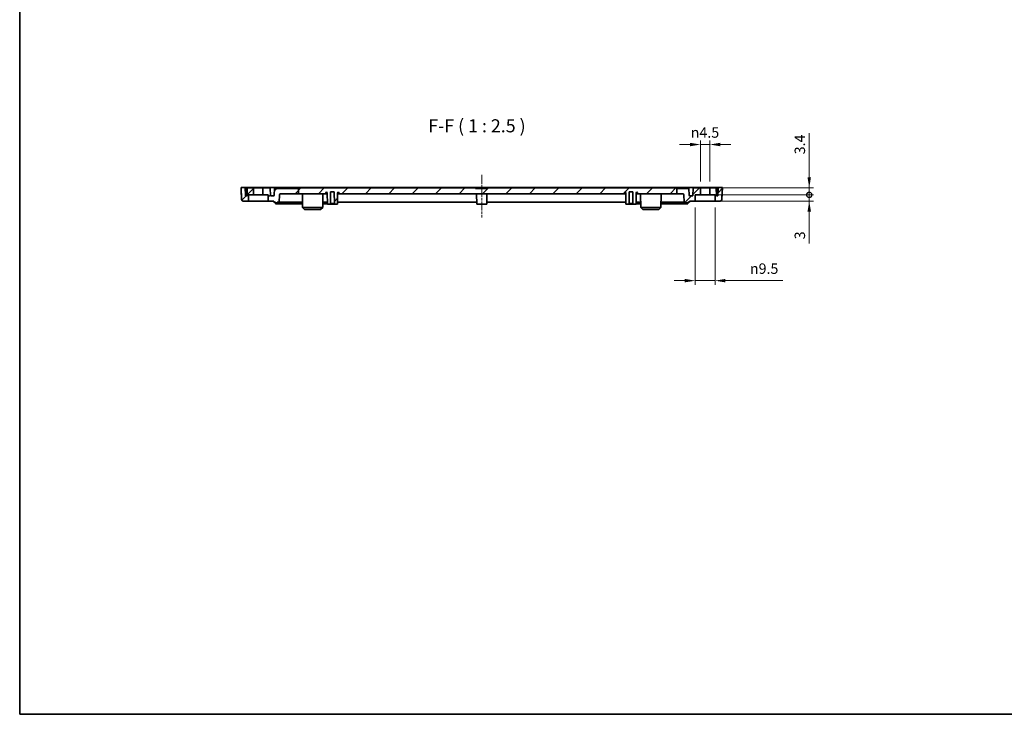
# Model space of a CAD drawing. Units: millimetres. Extents: x 29 to 4370, y 16 to 719.
# Drawn here: x 2796 to 3268, y 16 to 348 of the extents above; entities that cross this region are included whole.
import ezdxf

# ---------------------------------------------------------------- set-up
doc = ezdxf.new("R2010")
doc.units = ezdxf.units.MM
doc.header["$LTSCALE"] = 2
doc.linetypes.add('CHAIN', pattern=[0.3543, 0.2362, -0.0295, 0.0591, -0.0295])
doc.layers.get('Defpoints').update_dxf_attribs({"lineweight": 25})
for name, color, linetype, lineweight in [('Border (ISO)', 7, 'Continuous', 35), ('Centerline (ISO)', 131, 'Continuous', 18), ('Dimension (ISO)', 7, 'Continuous', 18), ('Hatch (ISO)', 1, 'Continuous', 18), ('Symbol (ISO)', 7, 'Continuous', 18), ('Visible (ISO)', 7, 'Continuous', 35)]:
    doc.layers.add(name, color=color, linetype=linetype, lineweight=lineweight)
doc.styles.add('Note Text (TK)', font='MS PGothic.ttf')
doc.dimstyles.new('Default - Method 1b (TK)', dxfattribs={"dimscale": 2, "dimtxt": 2.5, "dimasz": 2.5, "dimexe": 1, "dimexo": 1.5, "dimgap": 1, "dimtad": 1, "dimtoh": 1, "dimrnd": 1e-08, "dimdsep": 46, "dimtxsty": 'Note Text (TK)', "dimcen": 0.09, "dimdle": 5, "dimclrd": 100, "dimclre": 100, "dimclrt": 7, "dimadec": 1, "dimazin": 1, "dimtfac": 1, "dimtmove": 0, "dimatfit": 3, "dimfxl": 1, "dimtolj": 1, "dimlwd": -1, "dimlwe": -1, "dimarcsym": 0})

# ---------------------------------------------------------------- blocks, each defined once
blk = doc.blocks.new('図面枠 tk図枠')
at = {"layer": 'Border (ISO)'}
for p, q in [((14.5, 289), (14.5, 8)), ((14.5, 8), (405.5, 8))]:
    blk.add_line(p, q, dxfattribs=at)
blk = doc.blocks.new('*D95')
at = {"layer": 'Defpoints', "color": 0}
for p in [(3126.51, 288.73), (3122.01, 268.03), (3126.51, 268.03)]:
    blk.add_point(p, dxfattribs=at)
at = {"layer": 'Dimension (ISO)', "color": 100}
for p, q in [((3117.01, 288.73), (3112.01, 288.73)), ((3122.01, 271.03), (3122.01, 290.73)), ((3122.01, 288.73), (3126.51, 288.73)), ((3126.51, 271.03), (3126.51, 290.73)), ((3131.51, 288.73), (3136.51, 288.73))]:
    blk.add_line(p, q, dxfattribs=at)
for points in [[(3117.01, 289.56), (3117.01, 287.89), (3122.01, 288.73)], [(3131.51, 289.56), (3131.51, 287.89), (3126.51, 288.73)]]:
    blk.add_solid(points, dxfattribs=at)
at = {"layer": 'Dimension (ISO)', "color": 7, "insert": (3117.37, 294.49), "char_height": 5, "attachment_point": 4, "style": 'Note Text (TK)'}
blk.add_mtext('\\A1;{\\fAIGDT|b0|i0|c2|p2;n\\fMS PGothic|b0|i0|c128|p50;4.5}', dxfattribs=at)
blk = doc.blocks.new('*D96')
at = {"layer": 'Defpoints', "color": 0}
for p in [(3119.51, 261.63), (3129.01, 261.63), (3129.01, 223.57)]:
    blk.add_point(p, dxfattribs=at)
at = {"layer": 'Dimension (ISO)', "color": 100}
for p, q in [((3119.51, 258.63), (3119.51, 221.57)), ((3129.01, 258.63), (3129.01, 221.57)), ((3114.51, 223.57), (3109.51, 223.57)), ((3119.51, 223.57), (3129.01, 223.57)), ((3134.01, 223.57), (3161.49, 223.57))]:
    blk.add_line(p, q, dxfattribs=at)
for points in [[(3114.51, 224.41), (3114.51, 222.74), (3119.51, 223.57)], [(3134.01, 224.41), (3134.01, 222.74), (3129.01, 223.57)]]:
    blk.add_solid(points, dxfattribs=at)
at = {"layer": 'Dimension (ISO)', "color": 7, "insert": (3145.71, 229.33), "char_height": 5, "attachment_point": 4, "style": 'Note Text (TK)'}
blk.add_mtext('\\A1;{\\fAIGDT|b0|i0|c2|p2;n\\fMS PGothic|b0|i0|c128|p50;9.5}', dxfattribs=at)
blk = doc.blocks.new('_DotSmall')
at = {"color": 0, "linetype": 'ByBlock', "const_width": 0.5}
blk.add_lwpolyline([(-0.0625, 0, 1), (0.0625, 0, 1)], format="xyb", close=True, dxfattribs=at)
blk = doc.blocks.new('*D97')
at = {"layer": 'Defpoints', "color": 0}
for p in [(3126.51, 268.03), (3126.51, 264.63), (3174.12, 264.63)]:
    blk.add_point(p, dxfattribs=at)
at = {"layer": 'Dimension (ISO)', "color": 100}
for p, q in [((3174.12, 273.03), (3174.12, 294.21)), ((3129.51, 268.03), (3176.12, 268.03)), ((3129.51, 264.63), (3176.12, 264.63)), ((3174.12, 264.63), (3174.12, 268.03)), ((3174.12, 264.63), (3174.12, 254.63))]:
    blk.add_line(p, q, dxfattribs=at)
blk.add_solid([(3173.28, 273.03), (3174.95, 273.03), (3174.12, 268.03)], dxfattribs=at)
at = {"layer": 'Dimension (ISO)', "color": 100, "xscale": 5, "yscale": 5, "zscale": 5, "rotation": 90}
blk.add_blockref('_DotSmall', (3174.12, 264.63), dxfattribs=at)
at = {"layer": 'Dimension (ISO)', "color": 7, "insert": (3169.62, 284.05), "char_height": 5, "attachment_point": 4, "rotation": 90, "style": 'Note Text (TK)'}
blk.add_mtext('\\A1;3.4', dxfattribs=at)
blk = doc.blocks.new('*D98')
at = {"layer": 'Defpoints', "color": 0}
for p in [(3126.51, 264.63), (3129.01, 261.63), (3174.12, 261.63)]:
    blk.add_point(p, dxfattribs=at)
at = {"layer": 'Dimension (ISO)', "color": 100}
for p, q in [((3174.12, 264.63), (3174.12, 269.63)), ((3129.51, 264.63), (3176.12, 264.63)), ((3174.12, 264.63), (3174.12, 261.63)), ((3132.01, 261.63), (3176.12, 261.63)), ((3174.12, 256.63), (3174.12, 241.37))]:
    blk.add_line(p, q, dxfattribs=at)
blk.add_solid([(3173.28, 256.63), (3174.95, 256.63), (3174.12, 261.63)], dxfattribs=at)
at = {"layer": 'Dimension (ISO)', "color": 100, "xscale": 5, "yscale": 5, "zscale": 5, "rotation": 270}
blk.add_blockref('_DotSmall', (3174.12, 264.63), dxfattribs=at)
at = {"layer": 'Dimension (ISO)', "color": 7, "insert": (3169.62, 243.37), "char_height": 5, "attachment_point": 4, "rotation": 90, "style": 'Note Text (TK)'}
blk.add_mtext('\\A1;3', dxfattribs=at)

msp = doc.modelspace()

# ---------------------------------------------------------------- hatches: boundary and pattern name
at = {"layer": 'Hatch (ISO)'}
h = msp.add_hatch(dxfattribs=at)
h.set_pattern_fill('ANSI31', color=256, scale=63.5, style=0)
h.set_pattern_definition([(45, (2759.75, -4), (-5.61266, 5.61266), [])])
edge = h.paths.add_edge_path()
edge.add_line((2929.4736, 267.6338), (2929.4736, 265.1338))
edge.add_line((2929.4736, 265.1338), (2920.88, 265.1338))
edge.add_ellipse((2920.88, 264.6338), major_axis=(0, 0.5), ratio=1, start_angle=0, end_angle=88)
edge.add_line((2920.3803, 264.6512), (2920.2575, 261.1338))
edge.add_line((2920.2575, 261.1338), (2919.2575, 261.1338))
edge.add_line((2919.2575, 261.1338), (2919.2575, 260.3338))
edge.add_line((2919.2575, 260.3338), (2918.4575, 260.3338))
edge.add_line((2918.4575, 260.3338), (2918.4575, 261.1338))
edge.add_line((2918.4575, 261.1338), (2917.7575, 261.1338))
edge.add_line((2917.7575, 261.1338), (2917.7575, 261.6338))
edge.add_line((2917.7575, 261.6338), (2915.0075, 261.6338))
edge.add_line((2915.0075, 261.6338), (2915.0075, 264.6338))
edge.add_line((2915.0075, 264.6338), (2912.5075, 264.6338))
edge.add_line((2912.5075, 264.6338), (2912.5075, 268.0338))
edge.add_line((2912.5075, 268.0338), (2916.034, 268.0338))
edge.add_line((2916.034, 268.0338), (2916.1702, 264.1338))
edge.add_line((2916.1702, 264.1338), (2917.571, 264.1338))
edge.add_ellipse((2917.571, 264.4338), major_axis=(0.2998, -0.0105), ratio=1, start_angle=272, end_angle=360)
edge.add_line((2917.8708, 264.4233), (2917.983, 267.6338))
edge.add_line((2917.983, 267.6338), (2929.4736, 267.6338))
edge = h.paths.add_edge_path()
edge.add_spline(control_points=[(3131.2581, 261.6338), (3131.3765, 261.6338), (3131.494, 261.6548), (3131.7255, 261.7402), (3131.8363, 261.8074), (3132.0301, 261.9832), (3132.11, 262.0916), (3132.2218, 262.3322), (3132.2532, 262.4616), (3132.2586, 262.5935)], knot_values=[-0.15361507, -0.15361507, -0.15361507, -0.15361507, -0.11809426, -0.11809426, -0.07958073, -0.07958073, -0.03958437, -0.03958437, 0, 0, 0, 0], degree=3, periodic=0)
edge.add_ellipse((3104.7575, 301.1913), major_axis=(-29.0214, -754.5567), ratio=0.03840477, start_angle=37.6726299, end_angle=42.1878037)
edge.add_line((3132.4815, 268.1338), (3130.534, 268.1338))
edge.add_line((3130.534, 268.1338), (3130.4044, 264.4233))
edge.add_ellipse((3130.1046, 264.4338), major_axis=(0.2998, -0.0105), ratio=1, start_angle=272, end_angle=360, ccw=False)
edge.add_line((3130.1046, 264.1338), (3129.6477, 264.1338))
edge.add_line((3129.6477, 264.1338), (3129.5111, 268.0338))
edge.add_line((3129.5111, 268.0338), (3126.5075, 268.0338))
edge.add_line((3126.5075, 268.0338), (3126.5075, 264.6338))
edge.add_line((3126.5075, 264.6338), (3129.0075, 264.6338))
edge.add_line((3129.0075, 264.6338), (3129.0075, 261.6338))
edge.add_line((3129.0075, 261.6338), (3131.2581, 261.6338))
edge = h.paths.add_edge_path()
edge.add_line((3110.7809, 267.6338), (3110.7809, 265.1338))
edge.add_line((3110.7809, 265.1338), (3092.2818, 265.1338))
edge.add_ellipse((3092.2818, 265.4838), major_axis=(-0.35, -0.0018), ratio=1, start_angle=0, end_angle=89.7, ccw=False)
edge.add_line((3091.9318, 265.4819), (3091.9316, 265.5356))
edge.add_ellipse((3091.5816, 265.5338), major_axis=(0, 0.35), ratio=1, start_angle=270.3, end_angle=360)
edge.add_line((3091.5816, 265.8838), (3091.5358, 265.8838))
edge.add_ellipse((3091.5358, 265.5338), major_axis=(-0.35, 0.0018), ratio=1, start_angle=270.3, end_angle=360)
edge.add_line((3091.1858, 265.5356), (3091.1575, 260.1338))
edge.add_line((3091.1575, 260.1338), (3090.0075, 260.1338))
edge.add_line((3090.0075, 260.1338), (3089.7059, 260.4338))
edge.add_line((3089.7059, 260.4338), (3089.6761, 266.1338))
edge.add_line((3089.6761, 266.1338), (3087.8389, 266.1338))
edge.add_line((3087.8389, 266.1338), (3087.8091, 260.4338))
edge.add_line((3087.8091, 260.4338), (3087.5075, 260.1338))
edge.add_line((3087.5075, 260.1338), (3086.3575, 260.1338))
edge.add_line((3086.3575, 260.1338), (3086.3292, 265.5356))
edge.add_ellipse((3085.9792, 265.5338), major_axis=(0, 0.35), ratio=1, start_angle=270.3, end_angle=360)
edge.add_line((3085.9792, 265.8838), (3085.9334, 265.8838))
edge.add_ellipse((3085.9334, 265.5338), major_axis=(-0.35, 0.0018), ratio=1, start_angle=270.3, end_angle=360)
edge.add_line((3085.5834, 265.5356), (3085.5831, 265.4819))
edge.add_ellipse((3085.2331, 265.4838), major_axis=(0, -0.35), ratio=1, start_angle=0, end_angle=89.7, ccw=False)
edge.add_line((3085.2331, 265.1338), (2949.2818, 265.1338))
edge.add_ellipse((2949.2818, 265.4838), major_axis=(-0.35, -0.0018), ratio=1, start_angle=0, end_angle=89.7, ccw=False)
edge.add_line((2948.9318, 265.4819), (2948.9316, 265.5356))
edge.add_ellipse((2948.5816, 265.5338), major_axis=(0, 0.35), ratio=1, start_angle=270.3, end_angle=360)
edge.add_line((2948.5816, 265.8838), (2948.5358, 265.8838))
edge.add_ellipse((2948.5358, 265.5338), major_axis=(-0.35, 0.0018), ratio=1, start_angle=270.3, end_angle=360)
edge.add_line((2948.1858, 265.5356), (2948.1575, 260.1338))
edge.add_line((2948.1575, 260.1338), (2947.0075, 260.1338))
edge.add_line((2947.0075, 260.1338), (2946.7059, 260.4338))
edge.add_line((2946.7059, 260.4338), (2946.6761, 266.1338))
edge.add_line((2946.6761, 266.1338), (2944.8389, 266.1338))
edge.add_line((2944.8389, 266.1338), (2944.8091, 260.4338))
edge.add_line((2944.8091, 260.4338), (2944.5075, 260.1338))
edge.add_line((2944.5075, 260.1338), (2943.3575, 260.1338))
edge.add_line((2943.3575, 260.1338), (2943.3292, 265.5356))
edge.add_ellipse((2942.9792, 265.5338), major_axis=(0, 0.35), ratio=1, start_angle=270.3, end_angle=360)
edge.add_line((2942.9792, 265.8838), (2942.9334, 265.8838))
edge.add_ellipse((2942.9334, 265.5338), major_axis=(-0.35, 0.0018), ratio=1, start_angle=270.3, end_angle=360)
edge.add_line((2942.5834, 265.5356), (2942.5831, 265.4819))
edge.add_ellipse((2942.2331, 265.4838), major_axis=(0, -0.35), ratio=1, start_angle=0, end_angle=89.7, ccw=False)
edge.add_line((2942.2331, 265.1338), (2929.4736, 265.1338))
edge.add_line((2929.4736, 265.1338), (2929.4736, 267.6338))
edge.add_line((2929.4736, 267.6338), (2929.4736, 267.9338))
edge.add_line((2929.4736, 267.9338), (3014.2575, 267.9338))
edge.add_line((3014.2575, 267.9338), (3014.2575, 267.6338))
edge.add_line((3014.2575, 267.6338), (3020.2575, 267.6338))
edge.add_line((3020.2575, 267.6338), (3020.2575, 267.9338))
edge.add_line((3020.2575, 267.9338), (3110.7809, 267.9338))
edge.add_line((3110.7809, 267.9338), (3110.7809, 267.6338))
edge = h.paths.add_edge_path()
edge.add_spline(control_points=[(2902.2564, 262.5935), (2902.2612, 262.4758), (2902.2867, 262.3598), (2902.381, 262.1325), (2902.4525, 262.0246), (2902.6361, 261.8379), (2902.7479, 261.7623), (2902.9934, 261.66), (2903.1245, 261.6338), (2903.2569, 261.6338)], knot_values=[-0.15362351, -0.15362351, -0.15362351, -0.15362351, -0.11828169, -0.11828169, -0.07979535, -0.07979535, -0.03971531, -0.03971531, 0, 0, 0, 0], degree=3, periodic=0)
edge.add_line((2903.2569, 261.6338), (2905.5075, 261.6338))
edge.add_line((2905.5075, 261.6338), (2905.5075, 264.6338))
edge.add_line((2905.5075, 264.6338), (2908.0075, 264.6338))
edge.add_line((2908.0075, 264.6338), (2908.0075, 268.0338))
edge.add_line((2908.0075, 268.0338), (2905.0039, 268.0338))
edge.add_line((2905.0039, 268.0338), (2904.8673, 264.1338))
edge.add_line((2904.8673, 264.1338), (2904.4104, 264.1338))
edge.add_ellipse((2904.4104, 264.4338), major_axis=(0, -0.3), ratio=1, start_angle=272, end_angle=360, ccw=False)
edge.add_line((2904.1106, 264.4233), (2903.981, 268.1338))
edge.add_line((2903.981, 268.1338), (2902.0335, 268.1338))
edge.add_ellipse((2929.7575, 301.1913), major_axis=(29.0214, -754.5567), ratio=0.03840477, start_angle=317.8121963, end_angle=322.3273701)
edge = h.paths.add_edge_path()
edge.add_line((3110.7809, 267.6338), (3110.7809, 265.1338))
edge.add_line((3110.7809, 265.1338), (3113.635, 265.1338))
edge.add_ellipse((3113.635, 264.6338), major_axis=(0.4997, 0.0174), ratio=1, start_angle=0, end_angle=88, ccw=False)
edge.add_line((3114.1347, 264.6512), (3114.2575, 261.1338))
edge.add_line((3114.2575, 261.1338), (3115.2575, 261.1338))
edge.add_line((3115.2575, 261.1338), (3115.2575, 260.3338))
edge.add_line((3115.2575, 260.3338), (3116.0575, 260.3338))
edge.add_line((3116.0575, 260.3338), (3116.0575, 261.1338))
edge.add_line((3116.0575, 261.1338), (3116.7575, 261.1338))
edge.add_line((3116.7575, 261.1338), (3116.7575, 261.6338))
edge.add_line((3116.7575, 261.6338), (3119.5075, 261.6338))
edge.add_line((3119.5075, 261.6338), (3119.5075, 264.6338))
edge.add_line((3119.5075, 264.6338), (3122.0075, 264.6338))
edge.add_line((3122.0075, 264.6338), (3122.0075, 268.0338))
edge.add_line((3122.0075, 268.0338), (3118.481, 268.0338))
edge.add_line((3118.481, 268.0338), (3118.3448, 264.1338))
edge.add_line((3118.3448, 264.1338), (3116.944, 264.1338))
edge.add_ellipse((3116.944, 264.4338), major_axis=(-0.2998, -0.0105), ratio=1, start_angle=0, end_angle=88, ccw=False)
edge.add_line((3116.6441, 264.4233), (3116.532, 267.6338))
edge.add_line((3116.532, 267.6338), (3110.7809, 267.6338))

# ---------------------------------------------------------------- linework, layer by layer
at = {"layer": 'Centerline (ISO)', "linetype": 'CHAIN', "ltscale": 9.022904}
msp.add_line((3017.2575, 274.1838), (3017.2575, 253.8838), dxfattribs=at)
at = {"layer": 'Visible (ISO)'}
for p, q in [((2902.0075, 268.1338), (2902.0335, 268.1338)), ((2902.0075, 268.1338), (2902.2205, 262.5953)), ((2903.981, 268.1338), (2902.0335, 268.1338)), ((2904.1106, 264.4233), (2903.981, 268.1338)), ((2903.981, 268.1338), (2904.1848, 268.1338)), ((2904.8673, 264.1338), (2904.4104, 264.1338)), ((2904.6521, 264.4222), (2904.5093, 268.1338)), ((2904.8633, 268.0338), (2905.0039, 268.0338)), ((2905.0039, 268.0338), (2904.8673, 264.1338)), ((2908.0075, 268.0338), (2905.0039, 268.0338)), ((2905.1126, 268.1338), (2930.9898, 268.1338)), ((2905.5075, 261.6338), (2905.5075, 264.6338)), ((2905.5075, 264.6338), (2908.0075, 264.6338)), ((2908.0075, 264.6338), (2908.0075, 268.0338)), ((2908.0075, 268.0338), (2912.5075, 268.0338)), ((2908.0075, 264.6338), (2912.5075, 264.6338)), ((2916.034, 268.0338), (2912.5075, 268.0338)), ((2912.5075, 268.0338), (2912.5075, 264.6338)), ((2912.5075, 264.6338), (2915.0075, 264.6338)), ((2915.0075, 264.6338), (2915.0075, 261.6338)), ((2916.1702, 264.1338), (2916.034, 268.0338)), ((2917.571, 264.1338), (2916.1702, 264.1338)), ((2917.8708, 264.4233), (2917.983, 267.6338)), ((2929.4736, 267.6338), (2917.983, 267.6338)), ((2929.4736, 267.9338), (2918.283, 267.9338)), ((2920.2575, 261.1338), (2920.3803, 264.6512)), ((2920.88, 265.1338), (2929.4736, 265.1338)), ((2929.4736, 267.9338), (2929.4736, 267.6338)), ((3014.2575, 267.9338), (2929.4736, 267.9338)), ((2929.4736, 267.6338), (2929.4736, 265.1338)), ((2929.4736, 265.1338), (2942.2331, 265.1338)), ((2930.9898, 268.1338), (3103.5252, 268.1338)), ((2930.9967, 267.9338), (2930.9898, 268.1338)), ((2931.4027, 258.6338), (2931.3703, 264.8353)), ((2941.1123, 258.6338), (2941.1447, 264.8353)), ((2942.2331, 265.1338), (2943.3313, 265.1338)), ((2942.5831, 265.4819), (2942.5834, 265.5356)), ((2942.9334, 265.8838), (2942.9792, 265.8838)), ((2943.3292, 265.5356), (2943.3575, 260.1338)), ((2944.8091, 260.4338), (2944.8389, 266.1338)), ((2944.8389, 266.1338), (2946.6761, 266.1338)), ((2946.6761, 266.1338), (2946.7059, 260.4338)), ((2948.1575, 260.1338), (2948.1858, 265.5356)), ((2948.1837, 265.1338), (2949.2818, 265.1338)), ((2948.5358, 265.8838), (2948.5816, 265.8838)), ((2948.9316, 265.5356), (2948.9318, 265.4819)), ((2949.2818, 265.1338), (3085.2331, 265.1338)), ((3014.2575, 267.6338), (3014.2575, 267.9338)), ((3014.2575, 267.9338), (3020.2575, 267.9338)), ((3020.2575, 267.6338), (3014.2575, 267.6338)), ((3014.8575, 260.1338), (3014.8313, 265.1338)), ((3019.6575, 260.1338), (3019.6837, 265.1338)), ((3110.7809, 267.9338), (3020.2575, 267.9338)), ((3020.2575, 267.9338), (3020.2575, 267.6338)), ((3085.2331, 265.1338), (3086.3313, 265.1338)), ((3085.5831, 265.4819), (3085.5834, 265.5356)), ((3085.9334, 265.8838), (3085.9792, 265.8838)), ((3086.3292, 265.5356), (3086.3575, 260.1338)), ((3087.8091, 260.4338), (3087.8389, 266.1338)), ((3087.8389, 266.1338), (3089.6761, 266.1338)), ((3089.6761, 266.1338), (3089.7059, 260.4338)), ((3091.1575, 260.1338), (3091.1858, 265.5356)), ((3091.1837, 265.1338), (3092.2818, 265.1338)), ((3091.5358, 265.8838), (3091.5816, 265.8838)), ((3091.9316, 265.5356), (3091.9318, 265.4819)), ((3092.2818, 265.1338), (3110.7809, 265.1338)), ((3093.4027, 258.6338), (3093.3703, 264.8353)), ((3103.1123, 258.6338), (3103.1447, 264.8353)), ((3103.5252, 268.1338), (3103.5182, 267.9338)), ((3103.5252, 268.1338), (3129.4024, 268.1338)), ((3110.7809, 267.6338), (3110.7809, 267.9338)), ((3116.232, 267.9338), (3110.7809, 267.9338)), ((3110.7809, 267.6338), (3110.7809, 265.1338)), ((3116.532, 267.6338), (3110.7809, 267.6338)), ((3110.7809, 265.1338), (3113.635, 265.1338)), ((3114.2575, 261.1338), (3114.1347, 264.6512)), ((3116.6441, 264.4233), (3116.532, 267.6338)), ((3118.3448, 264.1338), (3116.944, 264.1338)), ((3118.481, 268.0338), (3118.3448, 264.1338)), ((3122.0075, 268.0338), (3118.481, 268.0338)), ((3119.5075, 261.6338), (3119.5075, 264.6338)), ((3119.5075, 264.6338), (3122.0075, 264.6338)), ((3122.0075, 264.6338), (3122.0075, 268.0338)), ((3122.0075, 268.0338), (3126.5075, 268.0338)), ((3122.0075, 264.6338), (3126.5075, 264.6338)), ((3129.5111, 268.0338), (3126.5075, 268.0338)), ((3126.5075, 268.0338), (3126.5075, 264.6338)), ((3126.5075, 264.6338), (3129.0075, 264.6338)), ((3129.0075, 264.6338), (3129.0075, 261.6338)), ((3129.6477, 264.1338), (3129.5111, 268.0338)), ((3129.5111, 268.0338), (3129.6517, 268.0338)), ((3130.1046, 264.1338), (3129.6477, 264.1338)), ((3130.0056, 268.1338), (3129.8629, 264.4222)), ((3130.3302, 268.1338), (3130.534, 268.1338)), ((3130.534, 268.1338), (3130.4044, 264.4233)), ((3132.4815, 268.1338), (3130.534, 268.1338)), ((3132.2945, 262.5953), (3132.5075, 268.1338)), ((3132.4815, 268.1338), (3132.5075, 268.1338)), ((2903.2569, 261.6338), (2905.5075, 261.6338)), ((2915.0075, 261.6338), (2905.5075, 261.6338)), ((2915.0075, 261.6338), (2917.7575, 261.6338)), ((2917.7575, 261.6338), (2917.7575, 261.1338)), ((2917.7575, 261.1338), (2918.4575, 261.1338)), ((2918.4575, 260.3338), (2918.4575, 261.1338)), ((2918.4575, 260.3338), (2919.2575, 260.3338)), ((2919.2575, 261.1338), (2919.2575, 260.3338)), ((2919.2575, 261.1338), (2920.2575, 261.1338)), ((2919.2575, 260.3338), (2931.3938, 260.3338)), ((2931.3896, 261.1338), (2920.2575, 261.1338)), ((2941.1212, 260.3338), (2943.3564, 260.3338)), ((2943.3523, 261.1338), (2941.1253, 261.1338)), ((2943.3575, 260.1338), (2944.5075, 260.1338)), ((2944.5075, 260.1338), (2944.8091, 260.4338)), ((2944.5075, 260.1338), (2947.0075, 260.1338)), ((2946.7059, 260.4338), (2944.8091, 260.4338)), ((2946.7059, 260.4338), (2947.0075, 260.1338)), ((2947.0075, 260.1338), (2948.1575, 260.1338)), ((3014.8523, 261.1338), (2948.1627, 261.1338)), ((3019.6575, 260.1338), (3014.8575, 260.1338)), ((3086.3523, 261.1338), (3019.6627, 261.1338)), ((3086.3575, 260.1338), (3087.5075, 260.1338)), ((3087.5075, 260.1338), (3087.8091, 260.4338)), ((3087.5075, 260.1338), (3090.0075, 260.1338)), ((3089.7059, 260.4338), (3087.8091, 260.4338)), ((3089.7059, 260.4338), (3090.0075, 260.1338)), ((3090.0075, 260.1338), (3091.1575, 260.1338)), ((3093.3938, 260.3338), (3091.1585, 260.3338)), ((3093.3896, 261.1338), (3091.1627, 261.1338)), ((3115.2575, 260.3338), (3103.1212, 260.3338)), ((3114.2575, 261.1338), (3103.1253, 261.1338)), ((3114.2575, 261.1338), (3115.2575, 261.1338)), ((3115.2575, 261.1338), (3115.2575, 260.3338)), ((3115.2575, 260.3338), (3116.0575, 260.3338)), ((3116.0575, 260.3338), (3116.0575, 261.1338)), ((3116.0575, 261.1338), (3116.7575, 261.1338)), ((3116.7575, 261.1338), (3116.7575, 261.6338)), ((3116.7575, 261.6338), (3119.5075, 261.6338)), ((3129.0075, 261.6338), (3119.5075, 261.6338)), ((3129.0075, 261.6338), (3131.2581, 261.6338)), ((2931.4027, 258.6338), (2941.1123, 258.6338)), ((2932.408, 257.6338), (2931.4027, 258.6338)), ((2940.107, 257.6338), (2932.408, 257.6338)), ((2940.107, 257.6338), (2941.1123, 258.6338)), ((3093.4027, 258.6338), (3103.1123, 258.6338)), ((3094.408, 257.6338), (3093.4027, 258.6338)), ((3102.107, 257.6338), (3094.408, 257.6338)), ((3102.107, 257.6338), (3103.1123, 258.6338))]:
    msp.add_line(p, q, dxfattribs=at)
for centre, radius, start, end in [((2904.4104, 264.4338), 0.3, 182, 270), ((2904.9519, 264.4338), 0.3, 182.202598, 221.011526), ((2917.571, 264.4338), 0.3, 270, 358), ((2918.283, 267.6338), 0.3, 90, 180), ((2920.88, 264.6338), 0.5, 90, 178), ((2931.0703, 264.8338), 0.3, 0.3, 90), ((2941.4447, 264.8338), 0.3, 90, 179.7), ((2942.2331, 265.4838), 0.35, 270, 359.7), ((2942.9334, 265.5338), 0.35, 90, 179.7), ((2942.9792, 265.5338), 0.35, 0.3, 90), ((2948.5358, 265.5338), 0.35, 90, 179.7), ((2948.5816, 265.5338), 0.35, 0.3, 90), ((2949.2818, 265.4838), 0.35, 180.3, 270), ((3085.2331, 265.4838), 0.35, 270, 359.7), ((3085.9334, 265.5338), 0.35, 90, 179.7), ((3085.9792, 265.5338), 0.35, 0.3, 90), ((3091.5358, 265.5338), 0.35, 90, 179.7), ((3091.5816, 265.5338), 0.35, 0.3, 90), ((3092.2818, 265.4838), 0.35, 180.3, 270), ((3093.0703, 264.8338), 0.3, 0.3, 90), ((3103.4447, 264.8338), 0.3, 90, 179.7), ((3113.635, 264.6338), 0.5, 2, 90), ((3116.232, 267.6338), 0.3, 0, 90), ((3116.944, 264.4338), 0.3, 182, 270), ((3129.5631, 264.4338), 0.3, 318.988488, 357.797402), ((3130.1046, 264.4338), 0.3, 270, 358)]:
    msp.add_arc(centre, radius, start, end, dxfattribs=at)
for centre, major_axis, ratio, start_param, end_param in [((2929.7575, 301.1913), (29.0214, -754.5567), 0.03840477, 4.75473633, 4.76208708), ((5313.8375, 5.1738), (1078.9638, 30802.2367), 0.0784119, 1.56500913, 1.56513574), ((699.0717, 2.8338), (1088.6406, -31078.4905), 0.0784119, 1.57645747, 1.57658297), ((3104.7575, 301.1913), (-29.0214, -754.5567), 0.03840477, 1.52109823, 1.52844898)]:
    msp.add_ellipse(centre, major_axis=major_axis, ratio=ratio, start_param=start_param, end_param=end_param, dxfattribs=at)
for points, knots in [([(2904.5093, 268.1338), (2904.4984, 268.1338), (2904.4821, 268.1338), (2904.3736, 268.1338), (2904.2924, 268.1338), (2904.1848, 268.1338)], [0, 0, 0, 0, 0.127752695, 0.127752695, 0.255490169, 0.255490169, 0.255490169, 0.255490169]), ([(2905.1126, 268.1338), (2905.0425, 268.1338), (2904.9565, 268.1338), (2904.7547, 268.1338), (2904.6393, 268.1338), (2904.5093, 268.1338)], [0, 0, 0, 0, 0.099065809, 0.099065809, 0.196876325, 0.196876325, 0.196876325, 0.196876325]), ([(3130.0056, 268.1338), (3129.8756, 268.1338), (3129.7603, 268.1338), (3129.5584, 268.1338), (3129.4725, 268.1338), (3129.4024, 268.1338)], [0.001190299, 0.001190299, 0.001190299, 0.001190299, 0.098999915, 0.098999915, 0.198066859, 0.198066859, 0.198066859, 0.198066859]), ([(3130.3302, 268.1338), (3130.2226, 268.1338), (3130.1414, 268.1338), (3130.0329, 268.1338), (3130.0165, 268.1338), (3130.0056, 268.1338)], [0, 0, 0, 0, 0.127737473, 0.127737473, 0.255490321, 0.255490321, 0.255490321, 0.255490321]), ([(2902.2564, 262.5935), (2902.2612, 262.4758), (2902.2867, 262.3598), (2902.381, 262.1325), (2902.4525, 262.0246), (2902.6361, 261.8379), (2902.7479, 261.7623), (2902.9934, 261.66), (2903.1245, 261.6338), (2903.2569, 261.6338)], [-0.15362351, -0.15362351, -0.15362351, -0.15362351, -0.118281689, -0.118281689, -0.079795352, -0.079795352, -0.039715309, -0.039715309, 0, 0, 0, 0]), ([(3131.2581, 261.6338), (3131.3765, 261.6338), (3131.494, 261.6548), (3131.7255, 261.7402), (3131.8363, 261.8074), (3132.0301, 261.9832), (3132.11, 262.0916), (3132.2218, 262.3322), (3132.2532, 262.4616), (3132.2586, 262.5935)], [-0.153615075, -0.153615075, -0.153615075, -0.153615075, -0.118094256, -0.118094256, -0.079580735, -0.079580735, -0.039584369, -0.039584369, 0, 0, 0, 0])]:
    msp.add_open_spline(points, degree=3, knots=knots, dxfattribs=at)
for points in [[(2904.8633, 268.0338), (2904.8612, 268.0338), (2904.8602, 268.0338), (2904.8602, 268.0338)], [(3129.6548, 268.0338), (3129.6548, 268.0338), (3129.6538, 268.0338), (3129.6517, 268.0338)], [(2903.2198, 261.6338), (2903.2247, 261.6338), (2903.2321, 261.6338), (2903.2569, 261.6338)], [(3131.2581, 261.6338), (3131.2828, 261.6338), (3131.2903, 261.6338), (3131.2952, 261.6338)]]:
    msp.add_open_spline(points, degree=3, dxfattribs=at)
for points in [[(2903.2198, 261.6338), (2902.6517, 261.6338), (2902.2423, 262.0277), (2902.2205, 262.5953)], [(3131.2952, 261.6338), (3131.8633, 261.6338), (3132.2726, 262.0277), (3132.2945, 262.5953)]]:
    msp.add_rational_spline(points, [1, 0.813711222107, 0.813711222107, 1], degree=3, dxfattribs=at)

# ---------------------------------------------------------------- block references
at = {"xscale": 2.5, "yscale": 2.5, "zscale": 2.5}
msp.add_blockref('図面枠 tk図枠', (2759.75, -4), dxfattribs=at)

# ---------------------------------------------------------------- texts
at = {"layer": 'Symbol (ISO)', "color": 7, "insert": (2991.6686, 292.6168), "char_height": 6.25, "attachment_point": 7, "style": 'Note Text (TK)'}
msp.add_mtext('F-F ( 1 : 2.5 )', dxfattribs=at)

# ---------------------------------------------------------------- dimensions: what is measured, and where the dimension line sits
at = {"layer": 'Dimension (ISO)', "color": 100}
dim = msp.add_linear_dim(base=(3126.5075, 288.7257), p1=(3122.0075, 268.0338), p2=(3126.5075, 268.0338), text='{\\fAIGDT|b0|i0|c2|p2;n\\fMS PGothic|b0|i0|c128|p50;<>}', dimstyle='Default - Method 1b (TK)', override={"dimtoh": 0, "dimdec": 2, "dimtp": 0, "dimtm": 0, "dimtdec": 2, "dimtofl": 1, "dimatfit": 1}, dxfattribs=at)
dim.commit()
dim.dimension.update_dxf_attribs({"geometry": '*D95', "text_midpoint": (3124.2575, 288.7257), "dimtype": 160})
for base, p1, p2, override, picture, middle in [((3174.1163, 264.6338), (3126.5075, 268.0338), (3126.5075, 264.6338), {"dimtoh": 0, "dimdec": 2, "dimblk2": 'DotSmall', "dimsah": 1, "dimdle": 0, "dimtp": 0, "dimtm": 0, "dimtdec": 2, "dimtofl": 1, "dimatfit": 1}, '*D97', (3174.1163, 288.1297)), ((3174.1163, 261.6338), (3126.5075, 264.6338), (3129.0075, 261.6338), {"dimtoh": 0, "dimdec": 2, "dimblk1": 'DotSmall', "dimsah": 1, "dimdle": 0, "dimtp": 0, "dimtm": 0, "dimtdec": 2, "dimtofl": 1, "dimatfit": 1}, '*D98', (3174.1163, 244.8227))]:
    dim = msp.add_linear_dim(base=base, p1=p1, p2=p2, angle=90, dimstyle='Default - Method 1b (TK)', override=override, dxfattribs=at)
    dim.commit()
    dim.dimension.update_dxf_attribs({"geometry": picture, "text_midpoint": middle, "dimtype": 160})
dim = msp.add_linear_dim(base=(3129.0075, 223.5729), p1=(3119.5075, 261.6338), p2=(3129.0075, 261.6338), angle=180, text='{\\fAIGDT|b0|i0|c2|p2;n\\fMS PGothic|b0|i0|c128|p50;<>}', dimstyle='Default - Method 1b (TK)', override={"dimtoh": 0, "dimdec": 2, "dimtp": 0, "dimtm": 0, "dimtdec": 2, "dimtofl": 1, "dimatfit": 1}, dxfattribs=at)
dim.commit()
dim.dimension.update_dxf_attribs({"geometry": '*D96', "text_midpoint": (3152.6038, 223.5729), "dimtype": 160})

doc.saveas('drawing.dxf')
